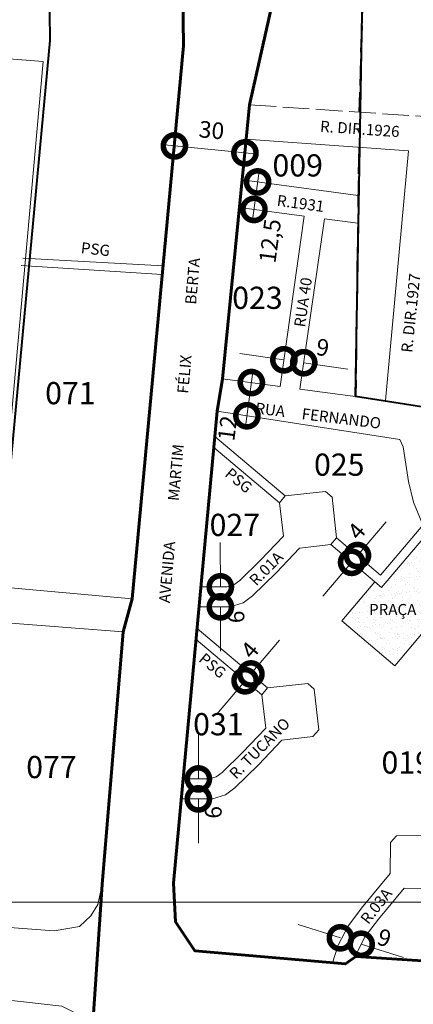
# Model space of a CAD drawing. Extents: x 187864 to 190365, y 1677029 to 1679814.
# Drawn here: x 189588 to 189766, y 1677547 to 1677991 of the extents above; entities that cross this region are included whole.
import ezdxf

# ---------------------------------------------------------------- set-up
doc = ezdxf.new("R2010")
doc.units = 0
doc.header["$MEASUREMENT"] = 0
doc.linetypes.add('ACAD_ISO02W100', pattern=[15, 12, -3])
doc.layers.get('Defpoints').update_dxf_attribs({"linetype": 'CONTINUOUS'})
for name, color, linetype, lineweight in [('P-Area_verde', 3, 'CONTINUOUS', 20), ('P-Cotas', 5, 'CONTINUOUS', 20), ('P-Ident_Area_Verde', 7, 'CONTINUOUS', 20), ('P-Ident_Trac_Viario', 7, 'CONTINUOUS', 20), ('P-Lim_area_comp', 40, 'ACAD_ISO02W100', 40), ('P-Lim_SUBUEU', 5, 'CONTINUOUS', 40), ('P-Lim_trac_viario', 1, 'CONTINUOUS', 20), ('P-Lim_trac_viario_proj', 1, 'ACAD_ISO02W100', 20), ('P-Lim_UEU', 6, 'CONTINUOUS', 60), ('P-Malha', 7, 'CONTINUOUS', 9), ('P-Num_Quarteirão', 5, 'CONTINUOUS', 30), ('P-Texto_Geral', 5, 'CONTINUOUS', 20)]:
    doc.layers.add(name, color=color, linetype=linetype, lineweight=lineweight)
doc.styles.add('SIMPLEX', font='simplex.shx')
doc.dimstyles.get("Standard").update_dxf_attribs({"dimtxt": 7.5, "dimasz": 20, "dimexe": 0.18, "dimexo": 0.0625, "dimgap": 5, "dimtad": 1, "dimdec": 0, "dimzin": 0, "dimdsep": 46, "dimtxsty": 'Standard', "dimblk": 'DOTSMALL', "dimcen": 0.09, "dimdle": 6, "dimse1": 1, "dimse2": 1, "dimadec": 0, "dimazin": 0, "dimtfac": 1, "dimtdec": 0, "dimtofl": 0, "dimtmove": 2, "dimatfit": 2, "dimldrblk": 'DOTSMALL', "dimfxl": 0, "dimtolj": 1, "dimtzin": 0, "dimlwd": 13, "dimarcsym": 0})

# ---------------------------------------------------------------- blocks, each defined once
blk = doc.blocks.new('_DotSmall')
at = {"layer": 'P-Texto_Geral', "color": 0, "const_width": 0.5}
blk.add_lwpolyline([(-0.0625, 0, 1), (0.0625, 0, 1)], format="xyb", close=True, dxfattribs=at)
blk = doc.blocks.new('*D29')
at = {"layer": 'Defpoints', "color": 0}
for p in [(189658.03, 1677934.04), (189689.75, 1677930.52), (189689.79, 1677930.9)]:
    blk.add_point(p, dxfattribs=at)
at = {"layer": 'P-Cotas', "color": 0, "lineweight": 13}
blk.add_line((189652.02, 1677934.25), (189695.72, 1677929.93), dxfattribs=at)
at = {"layer": 'P-Cotas', "color": 0, "lineweight": 13, "xscale": 20, "yscale": 20, "zscale": 20}
for p, rotation in [((189657.99, 1677933.66), 174.3506585453264), ((189689.75, 1677930.52), 354.3506585453264)]:
    blk.add_blockref('_DotSmall', p, dxfattribs=dict(at, rotation=rotation))
at = {"layer": 'P-Cotas', "color": 0, "insert": (189674.73, 1677940.79), "char_height": 7.5, "attachment_point": 5, "rotation": 354.3507, "style": 'SIMPLEX'}
blk.add_mtext('\\A1;30', dxfattribs=at)
blk = doc.blocks.new('*D139')
at = {"layer": 'Defpoints', "color": 0}
for p in [(189695.45, 1677917.42), (189695.45, 1677917.42), (189693.8, 1677905.03)]:
    blk.add_point(p, dxfattribs=at)
at = {"layer": 'P-Cotas', "color": 0, "lineweight": 13}
blk.add_line((189693.01, 1677899.08), (189696.24, 1677923.36), dxfattribs=at)
at = {"layer": 'P-Cotas', "color": 0, "lineweight": 13, "xscale": 20, "yscale": 20, "zscale": 20}
for p, rotation in [((189695.45, 1677917.42), 82.41320411631104), ((189693.8, 1677905.03), 262.4132041163111)]:
    blk.add_blockref('_DotSmall', p, dxfattribs=dict(at, rotation=rotation))
at = {"layer": 'P-Cotas', "color": 0, "insert": (189701.05, 1677890.85), "char_height": 7.5, "attachment_point": 5, "rotation": 82.4132, "style": 'SIMPLEX'}
blk.add_mtext('\\A1;12,5', dxfattribs=at)
blk = doc.blocks.new('*D140')
at = {"layer": 'Defpoints', "color": 0}
for p in [(189707.28, 1677837.26), (189716.22, 1677835.96), (189716.22, 1677835.96)]:
    blk.add_point(p, dxfattribs=at)
at = {"layer": 'P-Cotas', "color": 0, "lineweight": 13}
for p, q in [((189707.28, 1677837.26), (189687.48, 1677840.12)), ((189716.22, 1677835.96), (189736.02, 1677833.1))]:
    blk.add_line(p, q, dxfattribs=at)
at = {"layer": 'P-Cotas', "color": 0, "lineweight": 13, "xscale": 20, "yscale": 20, "zscale": 20}
for p, rotation in [((189707.28, 1677837.26), 351.7796957243712), ((189716.22, 1677835.96), 171.7796957243712)]:
    blk.add_blockref('_DotSmall', p, dxfattribs=dict(at, rotation=rotation))
at = {"layer": 'P-Cotas', "color": 0, "insert": (189724.78, 1677842.83), "char_height": 7.5, "attachment_point": 5, "rotation": 351.7797, "style": 'SIMPLEX'}
blk.add_mtext('\\A1;9', dxfattribs=at)
blk = doc.blocks.new('*D141')
at = {"layer": 'Defpoints', "color": 0}
for p in [(189692.63, 1677827), (189692.63, 1677827), (189690.64, 1677812.04)]:
    blk.add_point(p, dxfattribs=at)
at = {"layer": 'P-Cotas', "color": 0, "lineweight": 13}
blk.add_line((189689.85, 1677806.1), (189693.42, 1677832.95), dxfattribs=at)
at = {"layer": 'P-Cotas', "color": 0, "lineweight": 13, "xscale": 20, "yscale": 20, "zscale": 20}
for p, rotation in [((189692.63, 1677827), 82.41320411618892), ((189690.64, 1677812.04), 262.4132041161889)]:
    blk.add_blockref('_DotSmall', p, dxfattribs=dict(at, rotation=rotation))
at = {"layer": 'P-Cotas', "color": 0, "insert": (189681.9, 1677806.39), "char_height": 7.5, "attachment_point": 5, "rotation": 82.4132, "style": 'SIMPLEX'}
blk.add_mtext('\\A1;12', dxfattribs=at)
blk = doc.blocks.new('*D152')
at = {"layer": 'Defpoints', "color": 0}
for p in [(189732.73, 1677576.74), (189732.76, 1677576.85), (189742.12, 1677573.93)]:
    blk.add_point(p, dxfattribs=at)
at = {"layer": 'P-Cotas', "color": 0, "lineweight": 13}
for p, q in [((189732.73, 1677576.74), (189713.64, 1677582.69)), ((189742.08, 1677573.82), (189761.18, 1677567.86))]:
    blk.add_line(p, q, dxfattribs=at)
at = {"layer": 'P-Cotas', "color": 0, "lineweight": 13, "xscale": 20, "yscale": 20, "zscale": 20}
for p, rotation in [((189732.73, 1677576.74), 342.665422336258), ((189742.08, 1677573.82), 162.6654223362579)]:
    blk.add_blockref('_DotSmall', p, dxfattribs=dict(at, rotation=rotation))
at = {"layer": 'P-Cotas', "color": 0, "insert": (189752.53, 1677576.7), "char_height": 7.5, "attachment_point": 5, "rotation": 342.6654, "style": 'SIMPLEX'}
blk.add_mtext('\\A1;9', dxfattribs=at)
blk = doc.blocks.new('*D153')
at = {"layer": 'Defpoints', "color": 0}
for p in [(189668.78, 1677648.35), (189668.78, 1677639.35), (189668.78, 1677639.35)]:
    blk.add_point(p, dxfattribs=at)
at = {"layer": 'P-Cotas', "color": 0, "lineweight": 13}
for p, q in [((189668.78, 1677648.35), (189668.77, 1677668.35)), ((189668.78, 1677639.35), (189668.79, 1677619.35))]:
    blk.add_line(p, q, dxfattribs=at)
at = {"layer": 'P-Cotas', "color": 0, "lineweight": 13, "xscale": 20, "yscale": 20, "zscale": 20}
for p, rotation in [((189668.78, 1677648.35), 270.0288922248093), ((189668.78, 1677639.35), 90.02889222480933)]:
    blk.add_blockref('_DotSmall', p, dxfattribs=dict(at, rotation=rotation))
at = {"layer": 'P-Cotas', "color": 0, "insert": (189675.49, 1677633.3), "char_height": 7.5, "attachment_point": 5, "rotation": 270.0289, "style": 'SIMPLEX'}
blk.add_mtext('\\A1;9', dxfattribs=at)
blk = doc.blocks.new('*D154')
at = {"layer": 'Defpoints', "color": 0}
for p in [(189692.43, 1677695.66), (189692.43, 1677695.66), (189689.82, 1677692.58)]:
    blk.add_point(p, dxfattribs=at)
at = {"layer": 'P-Cotas', "color": 0, "lineweight": 13}
for p, q in [((189692.43, 1677695.66), (189705.35, 1677710.92)), ((189689.82, 1677692.58), (189676.9, 1677677.32))]:
    blk.add_line(p, q, dxfattribs=at)
at = {"layer": 'P-Cotas', "color": 0, "lineweight": 13, "xscale": 20, "yscale": 20, "zscale": 20}
for p, rotation in [((189692.43, 1677695.66), 229.7420298704242), ((189689.82, 1677692.58), 49.74202987042418)]:
    blk.add_blockref('_DotSmall', p, dxfattribs=dict(at, rotation=rotation))
at = {"layer": 'P-Cotas', "color": 0, "insert": (189691.93, 1677706.39), "char_height": 7.5, "attachment_point": 5, "rotation": 49.742, "style": 'SIMPLEX'}
blk.add_mtext('\\A1;4', dxfattribs=at)
blk = doc.blocks.new('*D155')
at = {"layer": 'Defpoints', "color": 0}
for p in [(189678.67, 1677734.91), (189678.68, 1677725.91), (189678.68, 1677725.91)]:
    blk.add_point(p, dxfattribs=at)
at = {"layer": 'P-Cotas', "color": 0, "lineweight": 13}
for p, q in [((189678.67, 1677734.91), (189678.66, 1677754.91)), ((189678.68, 1677725.91), (189678.69, 1677705.91))]:
    blk.add_line(p, q, dxfattribs=at)
at = {"layer": 'P-Cotas', "color": 0, "lineweight": 13, "xscale": 20, "yscale": 20, "zscale": 20}
for p, rotation in [((189678.67, 1677734.91), 270.0288922247354), ((189678.68, 1677725.91), 90.0288922247354)]:
    blk.add_blockref('_DotSmall', p, dxfattribs=dict(at, rotation=rotation))
at = {"layer": 'P-Cotas', "color": 0, "insert": (189685.7, 1677721.4), "char_height": 7.5, "attachment_point": 5, "rotation": 270.0289, "style": 'SIMPLEX'}
blk.add_mtext('\\A1;9', dxfattribs=at)
blk = doc.blocks.new('*D156')
at = {"layer": 'Defpoints', "color": 0}
for p in [(189740.41, 1677749.05), (189740.41, 1677749.05), (189737.79, 1677745.97)]:
    blk.add_point(p, dxfattribs=at)
at = {"layer": 'P-Cotas', "color": 0, "lineweight": 13}
for p, q in [((189740.41, 1677749.05), (189753.39, 1677764.27)), ((189737.79, 1677745.97), (189724.82, 1677730.75))]:
    blk.add_line(p, q, dxfattribs=at)
at = {"layer": 'P-Cotas', "color": 0, "lineweight": 13, "xscale": 20, "yscale": 20, "zscale": 20}
for p, rotation in [((189740.41, 1677749.05), 229.5588577719178), ((189737.79, 1677745.97), 49.55885777191778)]:
    blk.add_blockref('_DotSmall', p, dxfattribs=dict(at, rotation=rotation))
at = {"layer": 'P-Cotas', "color": 0, "insert": (189740.01, 1677759.98), "char_height": 7.5, "attachment_point": 5, "rotation": 49.5589, "style": 'SIMPLEX'}
blk.add_mtext('\\A1;4', dxfattribs=at)

msp = doc.modelspace()

# ---------------------------------------------------------------- hatches: boundary and pattern name
at = {"layer": 'P-Area_verde', "lineweight": 9}
h = msp.add_hatch(dxfattribs=at)
h.set_pattern_fill('AR-SAND', color=256, scale=2.5, angle=359.93726, style=0)
h.set_pattern_definition([(37.43725538, (0, 0), (-0.152208139, 4.817228994), [0, -3.8, 0, -4.25, 0, -4.0625]), (7.43725538, (0, 0), (4.43216544, 7.050515726), [0, -2.05, 0, -3.425, 0, -1.3125]), (327.43725538, (-3.075, 0.0034), (7.785365479, 0.005621883), [0, -1.25, 0, -4.5, 0, -5.875]), (317.43725538, (-3.075, 0.0034), (7.517714861, 2.185957573), [0, -0.625, 0, -2.95, 0, -3.375])])
h.paths.add_polyline_path([(189780.316, 1677726.799), (189777.257, 1677729.376), (189797.036, 1677752.801), (189775.18, 1677756.52), (189772.39, 1677759.588), (189751.261, 1677734.565), (189748.209, 1677737.15), (189733.351, 1677719.554), (189757.168, 1677699.385)])
h.paths.add_polyline_path([(189742.101, 1677728.639), (189775.791, 1677728.639), (189775.791, 1677719.473), (189742.101, 1677719.473)], flags=24)

# ---------------------------------------------------------------- linework, layer by layer
at = {"layer": 'P-Area_verde'}
msp.add_lwpolyline([(189777.257, 1677729.376), (189780.316, 1677726.799), (189757.168, 1677699.385), (189733.351, 1677719.554), (189748.209, 1677737.15), (189751.261, 1677734.565), (189772.39, 1677759.588), (189775.18, 1677756.52), (189797.036, 1677752.801), (189777.257, 1677729.376)], dxfattribs=at)
at = {"layer": 'P-Lim_area_comp'}
for points in [[(189744.398, 1678062.825), (189741.246, 1677948.883)], [(189741.11, 1677933.042), (189739.53, 1677820.755)]]:
    msp.add_lwpolyline(points, dxfattribs=at)
at = {"layer": 'P-Lim_SUBUEU'}
for points in [[(189587.094, 1677161.922), (189591.508, 1677180.855), (189597.368, 1677257.003), (189599.476, 1677273.33), (189620.756, 1677531.254), (189625.395, 1677600.808), (189634.937, 1677714.649), (189638.976, 1677729.577), (189662.066, 1677978.85), (189661.481, 1678025.343), (189660.31, 1678049.905), (189650.865, 1678061.722), (189578.894, 1678069.431)], [(190130.317, 1677629.755), (190036.098, 1677610.091), (190023.532, 1677606.478), (189937.169, 1677586.729), (189929.368, 1677591.66), (189894.031, 1677583.288), (189888.753, 1677576.292), (189827.307, 1677563.298), (189790.935, 1677559.386), (189785.951, 1677565.303), (189739.686, 1677568.262), (189735.013, 1677564.992), (189667.124, 1677570.919), (189658.409, 1677583.97), (189657.621, 1677601.313), (189677.265, 1677814.176), (189679.682, 1677828.726), (189690.371, 1677936.781), (189691.78, 1677952.212), (189713.808, 1678050.542)], [(189713.808, 1678050.542), (189691.78, 1677952.212), (189690.371, 1677936.781), (189679.682, 1677828.726), (189677.265, 1677814.176), (189657.621, 1677601.313), (189658.409, 1677583.97), (189667.124, 1677570.919), (189735.013, 1677564.992), (189739.686, 1677568.262), (189785.951, 1677565.303), (189790.935, 1677559.386), (189827.307, 1677563.298), (189888.753, 1677576.292), (189894.031, 1677583.288), (189929.368, 1677591.66), (189937.169, 1677586.729), (190023.532, 1677606.478), (190036.098, 1677610.091), (190130.317, 1677629.755)], [(189579.708, 1677740.258), (189602.031, 1677981.246), (189601.711, 1678006.644), (189661.797, 1678000.207), (189662.066, 1677978.85), (189638.976, 1677729.577), (189634.937, 1677714.649), (189625.395, 1677600.808), (189620.756, 1677531.254), (189599.476, 1677273.33), (189597.368, 1677257.003), (189591.508, 1677180.855), (189587.094, 1677161.922)], [(190143.89, 1677758.294), (189961.138, 1677786), (189739.53, 1677820.755), (189742.718, 1678002.083)]]:
    msp.add_lwpolyline(points, dxfattribs=at)
at = {"layer": 'P-Lim_trac_viario'}
for points in [[(189833.114, 1678074.541), (189726.769, 1678060.497), (189726.769, 1678060.497), (189726.769, 1678060.497), (189719.507, 1678058.865), (189713.808, 1678050.542), (189713.808, 1678050.542), (189691.78, 1677952.212), (189691.78, 1677952.212)], [(189578.894, 1678069.431), (189650.865, 1678061.722), (189650.865, 1678061.722), (189650.865, 1678061.722), (189660.31, 1678049.905), (189661.481, 1678025.343), (189662.066, 1677978.85), (189638.976, 1677729.577), (189638.976, 1677729.577), (189638.976, 1677729.577), (189577.588, 1677735.086), (189577.588, 1677735.086), (189577.588, 1677735.086), (189577.588, 1677735.086), (189577.588, 1677735.086), (189577.588, 1677735.086), (189598.858, 1677971.783), (189598.858, 1677971.783), (189569.969, 1677973.957), (189569.969, 1677973.957), (189578.894, 1678069.431), (189578.894, 1678069.431)], [(189690.371, 1677936.781), (189690.371, 1677936.781), (189688.546, 1677918.336)], [(189714.505, 1677824.088), (189753.102, 1677818.947), (189753.102, 1677818.947), (189753.102, 1677818.947), (189753.102, 1677818.947), (189753.102, 1677818.947), (189753.102, 1677818.947), (189763.384, 1677931.401), (189763.384, 1677931.401), (189690.371, 1677936.781)], [(189740.805, 1677911.375), (189688.546, 1677918.336)], [(189687.315, 1677905.889), (189679.682, 1677828.726), (189679.682, 1677828.726)], [(189716.428, 1677902.012), (189687.315, 1677905.889)], [(189716.428, 1677902.012), (189705.583, 1677825.276)], [(189725.586, 1677900.792), (189714.495, 1677824.017)], [(189740.628, 1677898.788), (189725.586, 1677900.792)], [(189589.671, 1677883.007), (189652.876, 1677879.645)], [(189588.953, 1677879.777), (189652.507, 1677875.654)], [(189679.682, 1677828.726), (189679.682, 1677828.726), (189705.583, 1677825.276)], [(189835.198, 1677746.307), (189775.18, 1677756.52), (189775.18, 1677756.52), (189775.18, 1677756.52), (189770.123, 1677762.08), (189765.614, 1677773.115), (189763.424, 1677782.367), (189761.029, 1677798.068), (189759.509, 1677801.411), (189759.509, 1677801.411), (189759.509, 1677801.411), (189759.509, 1677801.411), (189677.265, 1677814.176), (189677.265, 1677814.176), (189677.265, 1677814.176), (189677.265, 1677814.176), (189677.265, 1677814.176), (189669.949, 1677734.898)], [(189676.207, 1677802.715), (189707.842, 1677775.927)], [(189675.746, 1677797.723), (189705.279, 1677772.853)], [(189714.381, 1677752.316), (189728.353, 1677753.964), (189731.014, 1677757.061), (189728.95, 1677775.295), (189726.062, 1677777.925), (189707.842, 1677775.927), (189705.291, 1677772.843), (189707.126, 1677757.764)], [(189750.789, 1677740.206), (189769.842, 1677762.77)], [(189707.126, 1677757.764), (189707.127, 1677757.754), (189696.585, 1677746.748), (189696.585, 1677746.748), (189687.425, 1677737.788), (189684.804, 1677735.881), (189681.738, 1677734.911), (189669.949, 1677734.898)], [(189750.789, 1677740.206), (189731.014, 1677757.061)], [(189751.261, 1677734.565), (189772.39, 1677759.588)], [(189751.261, 1677734.565), (189728.353, 1677753.964)], [(189669.119, 1677725.905), (189683.133, 1677725.912), (189688.915, 1677727.742), (189693.216, 1677730.871), (189703.839, 1677741.31), (189714.381, 1677752.316), (189714.381, 1677752.316)], [(189748.205, 1677737.146), (189748.209, 1677737.15)], [(189753.846, 1677737.618), (189753.842, 1677737.621)], [(189669.119, 1677725.905), (189661.96, 1677648.338)], [(189634.937, 1677714.649), (189576.361, 1677719.224), (189576.361, 1677719.224), (189576.361, 1677719.224), (189565.607, 1677582.676), (189565.607, 1677582.676), (189565.607, 1677582.676), (189565.607, 1677582.676), (189603.818, 1677579.932), (189615.259, 1677581.761), (189620.293, 1677586.565), (189623.565, 1677591.75), (189625.395, 1677600.808), (189634.937, 1677714.649), (189634.937, 1677714.649), (189634.937, 1677714.649)], [(189668.219, 1677716.156), (189699.853, 1677689.367)], [(189667.758, 1677711.163), (189697.291, 1677686.293)], [(189661.13, 1677639.345), (189675.144, 1677639.353), (189680.927, 1677641.182), (189685.228, 1677644.312), (189695.851, 1677654.751), (189706.393, 1677665.757), (189706.393, 1677665.757), (189720.365, 1677667.404), (189723.026, 1677670.501), (189720.962, 1677688.735), (189718.074, 1677691.365), (189699.853, 1677689.367), (189697.303, 1677686.283), (189699.137, 1677671.204), (189699.139, 1677671.194), (189688.597, 1677660.188), (189688.597, 1677660.188), (189679.437, 1677651.229), (189676.816, 1677649.321), (189673.75, 1677648.351), (189661.96, 1677648.338)], [(189661.13, 1677639.345), (189657.621, 1677601.313), (189657.621, 1677601.313), (189657.621, 1677601.313), (189657.621, 1677601.313), (189657.621, 1677601.313), (189657.621, 1677601.313), (189658.409, 1677583.97), (189667.124, 1677570.919), (189729.222, 1677565.498)], [(189729.222, 1677565.498), (189729.222, 1677565.498), (189731.715, 1677573.486), (189736.316, 1677582.219), (189742.828, 1677590.779), (189755.199, 1677605.698), (189755.237, 1677619.767), (189758.01, 1677622.765), (189776.512, 1677622.956), (189779.303, 1677620.232), (189779.403, 1677601.903), (189776.63, 1677599.016), (189761.431, 1677599.114), (189761.431, 1677599.114)], [(189739.465, 1677568.107), (189740.061, 1677570.019), (189743.93, 1677577.364), (189749.876, 1677585.18), (189761.431, 1677599.114)], [(189739.465, 1677568.107), (189739.686, 1677568.262), (189739.686, 1677568.262), (189785.951, 1677565.303), (189785.951, 1677565.303), (189790.935, 1677559.386), (189790.935, 1677559.386), (189821.776, 1677562.703)]]:
    msp.add_lwpolyline(points, dxfattribs=at)
msp.add_lwpolyline([(189599.476, 1677273.33), (189620.756, 1677531.254), (189620.756, 1677531.254), (189620.756, 1677531.254), (189620.756, 1677531.254), (189615.352, 1677541.811), (189607.248, 1677545.984), (189563.286, 1677550.894), (189563.286, 1677550.894), (189539.611, 1677277.642), (189539.611, 1677277.642), (189539.611, 1677277.642), (189539.611, 1677277.642), (189539.611, 1677277.642), (189599.476, 1677273.33)], close=True, dxfattribs=at)
at = {"layer": 'P-Lim_trac_viario_proj'}
msp.add_lwpolyline([(189691.78, 1677952.212), (189691.78, 1677952.212), (189691.78, 1677952.212), (189691.78, 1677952.212), (189820.857, 1677943.525), (189820.857, 1677943.525), (189820.857, 1677943.525), (189820.857, 1677943.525), (189820.857, 1677943.525), (189820.857, 1677943.525), (189833.114, 1678074.541), (189833.114, 1678074.541), (189833.114, 1678074.541), (189833.114, 1678074.541)], dxfattribs=at)
at = {"layer": 'P-Lim_UEU'}
for points in [[(189578.894, 1678069.431), (189650.865, 1678061.722), (189660.31, 1678049.905), (189661.481, 1678025.343), (189662.066, 1677978.85), (189638.976, 1677729.577), (189638.976, 1677729.577), (189638.976, 1677729.577), (189638.976, 1677729.577), (189638.976, 1677729.577), (189638.976, 1677729.577), (189638.976, 1677729.577), (189634.937, 1677714.649), (189625.395, 1677600.808), (189625.395, 1677600.808), (189625.395, 1677600.808), (189620.756, 1677531.254)], [(189713.808, 1678050.542), (189691.78, 1677952.212), (189690.371, 1677936.781), (189679.682, 1677828.726), (189677.265, 1677814.176), (189657.621, 1677601.313), (189658.409, 1677583.97), (189667.124, 1677570.919), (189735.013, 1677564.992), (189739.686, 1677568.262), (189785.951, 1677565.303)]]:
    msp.add_lwpolyline(points, dxfattribs=at)
at = {"layer": 'P-Malha'}
msp.add_line((190348, 1677592.8), (187934, 1677592.8), dxfattribs=at)

# ---------------------------------------------------------------- texts
at = {"layer": 'P-Ident_Area_Verde', "insert": (189758.946, 1677724.056), "char_height": 5, "attachment_point": 5, "style": 'SIMPLEX'}
msp.add_mtext('PRAÇA 1', dxfattribs=at)
at = {"layer": 'P-Ident_Trac_Viario', "style": 'SIMPLEX'}
for s, rotation, p in [('R.01A', 45.13273, (189694.777, 1677735.047)), ('R. TUCANO', 45.13273, (189685.651, 1677647.892)), ('R.03A', 51.98056, (189745.306, 1677582.455))]:
    msp.add_text(s, height=5, rotation=rotation, dxfattribs=at).set_placement(p)
at = {"layer": 'P-Ident_Trac_Viario', "char_height": 5, "attachment_point": 1, "style": 'SIMPLEX'}
for s, insert, width, rotation in [('R. DIR.1926', (189723.79, 1677945.062), 65.8297, 356), ('R.1931', (189704.551, 1677911.656), 36.43764, 352.35529), ('PSG', (189616.202, 1677890.287), 15.50783, 353.93726), ('AVENIDA            MARTIM               FÉLIX               BERTA', (189650.966, 1677727.902), 302.31004, 85), ('RUA 40', (189711.821, 1677852.426), 46.10504, 81.7934), ('R. DIR.1927', (189760.061, 1677840.821), 65.56811, 84), ('RUA     FERNANDO', (189694.806, 1677818.046), 80.21639, 353), ('PSG', (189683.531, 1677789.014), 14.92524, 320.17554), ('PSG', (189671.764, 1677705.541), 14.92524, 320.17554)]:
    msp.add_mtext(s, dxfattribs=dict(at, insert=insert, width=width, rotation=rotation))
at = {"layer": 'P-Num_Quarteirão', "char_height": 10, "attachment_point": 1, "style": 'SIMPLEX'}
for s, insert, width in [('009', (189702.146, 1677929.879), 13.4325), ('023', (189684.013, 1677870.2), 13.4325), ('071', (189599.787, 1677827.228), 16.211), ('025', (189720.854, 1677795.004), 13.4325), ('027', (189673.832, 1677767.852), 13.4325), ('031', (189666.428, 1677678.011), 13.4325), ('019', (189751.245, 1677660.753), 13.4325), ('077', (189591.262, 1677658.695), 16.211)]:
    msp.add_mtext(s, dxfattribs=dict(at, insert=insert, width=width))

# ---------------------------------------------------------------- dimensions: what is measured, and where the dimension line sits
at = {"layer": 'P-Cotas'}
dim = msp.add_aligned_dim(p1=(189658.027, 1677934.043), p2=(189689.789, 1677930.901), distance=-0.387, text='30', dimstyle='Standard', override={"dimtxsty": 'SIMPLEX'}, dxfattribs=at)
dim.commit()
dim.dimension.update_dxf_attribs({"geometry": '*D29', "text_midpoint": (189674.731, 1677940.794)})
for base, p1, p2, angle, text, picture, middle in [((189695.448, 1677917.416), (189693.798, 1677905.026), (189695.448, 1677917.416), 82.4132, '12,5', '*D139', (189701.048, 1677890.848)), ((189692.633, 1677827.001), (189690.64, 1677812.044), (189692.633, 1677827.001), 82.4132, '12', '*D141', (189681.905, 1677806.394)), ((189732.729, 1677576.735), (189742.119, 1677573.926), (189732.764, 1677576.846), 162.66542, '9', '*D152', (189752.53, 1677576.697))]:
    dim = msp.add_linear_dim(base=base, p1=p1, p2=p2, angle=angle, text=text, dimstyle='Standard', override={"dimtxsty": 'SIMPLEX', "dimcen": 25.06268}, dxfattribs=at)
    dim.commit()
    dim.dimension.update_dxf_attribs({"geometry": picture, "text_midpoint": middle, "dimtype": 161})
for base, p1, p2, angle, picture, middle in [((189716.221, 1677835.963), (189707.276, 1677837.255), (189716.221, 1677835.963), 351.7797, '*D140', (189724.783, 1677842.829)), ((189740.415, 1677749.049), (189737.792, 1677745.971), (189740.415, 1677749.049), 49.55886, '*D156', (189740.015, 1677759.983)), ((189678.679, 1677725.91), (189678.675, 1677734.907), (189678.679, 1677725.91), 270.02889, '*D155', (189685.701, 1677721.396)), ((189692.426, 1677695.657), (189689.822, 1677692.583), (189692.426, 1677695.657), 49.74203, '*D154', (189691.934, 1677706.391)), ((189668.782, 1677639.349), (189668.778, 1677648.345), (189668.782, 1677639.349), 270.02889, '*D153', (189675.488, 1677633.299))]:
    dim = msp.add_linear_dim(base=base, p1=p1, p2=p2, angle=angle, dimstyle='Standard', override={"dimtxsty": 'SIMPLEX', "dimcen": 25.06268}, dxfattribs=at)
    dim.commit()
    dim.dimension.update_dxf_attribs({"geometry": picture, "text_midpoint": middle, "dimtype": 161})

doc.saveas('drawing.dxf')
